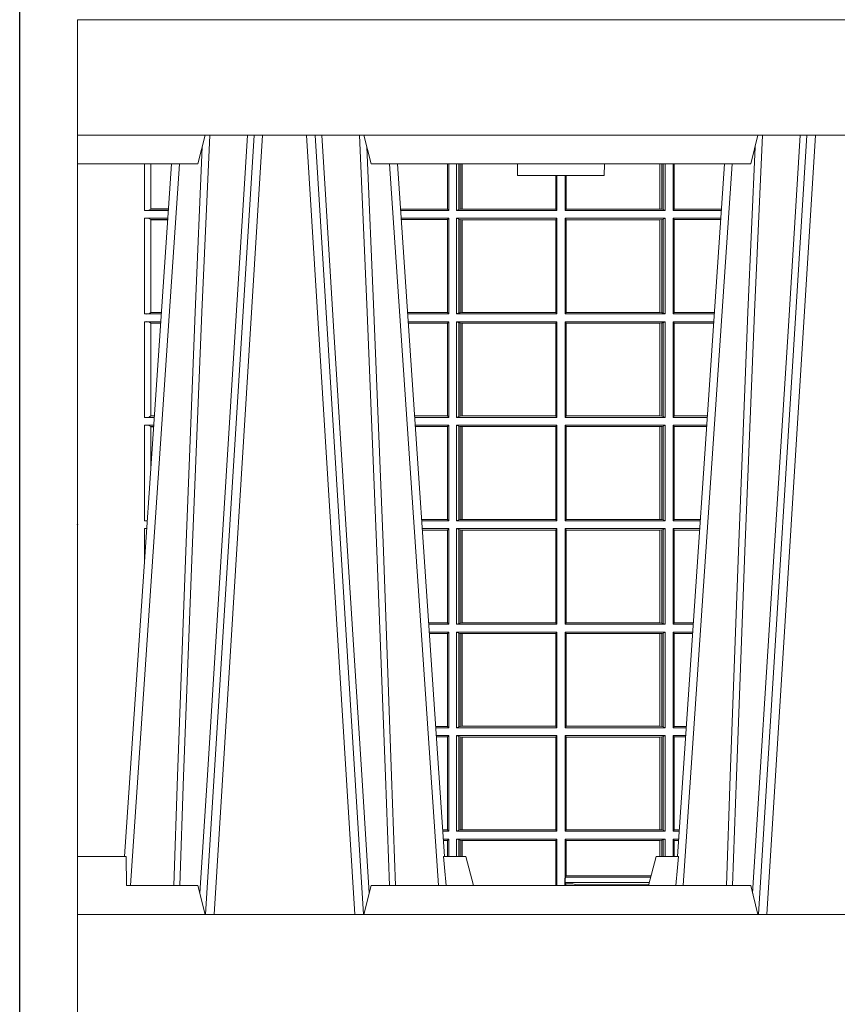
# Model space of a CAD drawing. Units: millimetres. Extents: x 0 to 21000, y 0 to 14850.
# Drawn here: x 7098 to 7381, y 4879 to 5220 of the extents above; entities that cross this region are included whole.
import ezdxf

# ---------------------------------------------------------------- set-up
doc = ezdxf.new("R2010")
doc.units = ezdxf.units.MM
doc.header["$LTSCALE"] = 333.33333
doc.linetypes.add('STRICHPUNKT2', pattern=[12.7, 6.35, -3.175, 0, -3.175])
doc.layers.add('FRW-Rifi ST-B', color=7, linetype='Continuous', lineweight=5, transparency=0.5)
doc.layers.add('FRW-Sym', color=1, linetype='STRICHPUNKT2')

# ---------------------------------------------------------------- blocks, each defined once
blk = doc.blocks.new('ST-Halbblock_UT')
at = {"color": 0, "lineweight": 5}
for p, q in [((0, 0.3000000000000114), (0, 0.3100000000000023)), ((0, 0.06000000000000227), (0, 0.04000000000002046))]:
    blk.add_line(p, q, dxfattribs=at)
at = {"color": 0, "linetype": 'Continuous', "lineweight": 5}
for p, q in [((0.04424999999997681, 0.3100000000000023), (0.04175671997154495, 0.3000000000000114)), ((0.1017432800284155, 0.3000000000000114), (0.09924999999998363, 0.3100000000000023)), ((0.2332567199715641, 0.3000000000000114), (0.2357499999999959, 0.3100000000000023)), ((0.04175671997154495, 0.3000000000000114), (0, 0.3000000000000114)), ((0.2332567199715641, 0.3000000000000114), (0.1017432800284155, 0.3000000000000114)), ((0.1524573333333024, 0.3000000000000114), (0.152499999999975, 0.2960000000000207)), ((0.1825000000000045, 0.2960000000000207), (0.1825426666666772, 0.3000000000000114)), ((0.152499999999975, 0.2960000000000207), (0.1675000000000182, 0.2960000000000207)), ((0.1675000000000182, 0.2960000000000207), (0.1825000000000045, 0.2960000000000207)), ((0, 0.06000000000000227), (0.01684999999997672, 0.06000000000000227)), ((0.01684999999997672, 0.06000000000000227), (0.01697217912663973, 0.05000000000001137)), ((0.126779018508671, 0.06000000000000227), (0.1345000000000027, 0.06000000000000227)), ((0.1345000000000027, 0.06000000000000227), (0.1371794919243143, 0.05000000000001137)), ((0.2004999999999768, 0.06000000000000227), (0.1978205080756652, 0.05000000000001137)), ((0.2082209814913085, 0.06000000000000227), (0.2004999999999768, 0.06000000000000227)), ((0.04175671997154495, 0.05000000000001137), (0.01697217912663973, 0.05000000000001137)), ((0.04175671997154495, 0.05000000000001137), (0.04424999999997681, 0.04000000000002046)), ((0.09924999999998363, 0.04000000000002046), (0.1017432800284155, 0.05000000000001137)), ((0.1017432800284155, 0.05000000000001137), (0.2332567199715641, 0.05000000000001137)), ((0.2332567199715641, 0.05000000000001137), (0.2357499999999959, 0.04000000000002046))]:
    blk.add_line(p, q, dxfattribs=at)
at = {"color": 0, "linetype": 'Continuous', "lineweight": 0}
for p, q in [((0.06117477972838969, 0.3100000000000023), (0.04439485927900932, 0.04000000000002046)), ((0.047376593418619, 0.04000000000002046), (0.06415651386799937, 0.3100000000000023)), ((0.09612340658139829, 0.04000000000002046), (0.07934348613201792, 0.3100000000000023)), ((0.08232522027162759, 0.3100000000000023), (0.09910514072095111, 0.04000000000002046)), ((0.252674779728352, 0.3100000000000023), (0.2358948592790284, 0.04000000000002046)), ((0.2388765934186381, 0.04000000000002046), (0.2556565138679616, 0.3100000000000023)), ((0.01839022758110787, 0.05000000000001137), (0.03534584779748684, 0.3000000000000114)), ((0.1251097724188526, 0.05000000000001137), (0.1081541522025304, 0.3000000000000114)), ((0.209890227581127, 0.05000000000001137), (0.2268458477974491, 0.3000000000000114))]:
    blk.add_line(p, q, dxfattribs=at)
at = {"color": 0, "linetype": 'Continuous'}
for p, q in [((0.03261359185273704, 0.3000000000000114), (0.0163361964450246, 0.06000000000000227)), ((0.1108864081472802, 0.3000000000000114), (0.1271638035549358, 0.06000000000000227)), ((0.2241135918527561, 0.3000000000000114), (0.2078361964450437, 0.06000000000000227))]:
    blk.add_line(p, q, dxfattribs=at)
for points in [[(0.8000000000000114, 0.3100000000000023), (0.8000000000000114, 0.3500000000000227), (0, 0.3500000000000227), (0, 0.3100000000000023)], [(0.8000000000000114, 0.04000000000002046), (0, 0.04000000000002046), (0, 0), (0.8000000000000114, 0)]]:
    blk.add_lwpolyline(points, close=True, dxfattribs=at)
at = {"color": 0, "linetype": 'Continuous', "lineweight": 0}
for points in [[(0.03542313478999404, 0.05000000000001137), (0.03677960586293239, 0.08786198433827508), (0.03974234558097578, 0.1658164248791536), (0.04311885646387736, 0.2486613334173171), (0.04584380373751173, 0.3100000000000023)], [(0.05887476861732921, 0.3100000000000023), (0.05750925741216406, 0.2876334627137567), (0.05480058611846061, 0.2437642555721595), (0.04993092961814227, 0.1658160252892174), (0.04491686815032381, 0.0864437956873303), (0.04242512450446156, 0.04731917584359735)], [(0.08462523138263123, 0.3100000000000023), (0.08599074258779638, 0.2876334627137567), (0.08869941388149982, 0.2437642555721595), (0.09356907038181816, 0.1658160252892174), (0.09858313184969347, 0.0864437956873303), (0.1010748754955557, 0.04731917584359735)], [(0.1080768652099664, 0.05000000000001137), (0.1067203941370849, 0.08786198433827508), (0.1037576544190415, 0.1658164248791536), (0.1003811435360831, 0.2486613334173171), (0.0976561962624487, 0.3100000000000023)], [(0.2269231347900131, 0.05000000000001137), (0.2282796058629515, 0.08786198433827508), (0.231242345580938, 0.1658164248791536), (0.2346188564638965, 0.2486613334173171), (0.2373438037375308, 0.3100000000000023)], [(0.2503673215943536, 0.3100000000000023), (0.2463005861184797, 0.2437642555721595), (0.2414309296181614, 0.1658160252892174), (0.2339168479230125, 0.04735237139868786)], [(0.04325030052405054, 0.3059904244025802), (0.0407922419078659, 0.2486638964469705), (0.03753005609729598, 0.1658164248791536), (0.03466289789332677, 0.08786198433827508), (0.03335010450177833, 0.05000000000001137)], [(0.1002496994759667, 0.3059904244025802), (0.1027077580921514, 0.2486638964469705), (0.1059699439027213, 0.1658164248791536), (0.1088371021066337, 0.08786198433827508), (0.1101498954982389, 0.05000000000001137)], [(0.2347503005240128, 0.3059904244025802), (0.2322922419078282, 0.2486638964469705), (0.2290300560972582, 0.1658164248791536), (0.2261628978933459, 0.08786198433827508), (0.2248501045017406, 0.05000000000001137)]]:
    blk.add_lwpolyline(points, dxfattribs=at)
at = {"color": 0, "linetype": 'Continuous', "lineweight": 5}
for centre, radius, start, end in [((-0.6909394503553017, -0.01974133496347008), 0.8215973313144024, 4.869415139027502, 5.569693814258953), ((1.025939450372618, -0.01974133496509012), 0.8215973313318421, 174.430306185741, 175.1305848608106)]:
    blk.add_arc(centre, radius, start, end, dxfattribs=at)
at = {"color": 0, "lineweight": 5}
blk.add_point((1.19204912607529e-08, 0.1750000000000114), dxfattribs=at)
blk = doc.blocks.new('ST-Halbblock_SeitGitt')
at = {"color": 0, "lineweight": 5}
blk.add_line((0, 0.2999999962713105), (0, 0.05999999627130137), dxfattribs=at)
at = {"color": 0, "linetype": 'Continuous', "lineweight": 0}
for p, q in [((0.02323644757271381, 0.2999999962713389), (0.02323644757271381, 0.2839000008370078)), ((0.02543618679044357, 0.2844331196810401), (0.02543618679044357, 0.2999999962713389)), ((0.1282307446002733, 0.2999999962713105), (0.1282307446002733, 0.284389295365969)), ((0.1286500036716234, 0.2839000008370078), (0.1286500036716234, 0.2999999962713105)), ((0.1313500046729814, 0.2839000008370078), (0.1313500046729814, 0.2999999962713105)), ((0.1321151494979631, 0.299999996271282), (0.1321151494979631, 0.2842313207055724)), ((0.1325884103775081, 0.2999999962713105), (0.1325884103775081, 0.2843315533663429)), ((0.1332080006599199, 0.2843992493416465), (0.1332080006599199, 0.2999999962713105)), ((0.133269274234749, 0.2999999962713105), (0.133269274234749, 0.2843992493416465)), ((0.2017307370901165, 0.299999996271282), (0.2017307370901165, 0.2843992493416465)), ((0.2017919808625948, 0.2843992493416465), (0.2017919808625948, 0.299999996271282)), ((0.2024115860461961, 0.299999996271282), (0.2024115860461961, 0.2843315533663429)), ((0.2028848469256843, 0.299999996271282), (0.2028848469256843, 0.2842313207055724)), ((0.2036500066518556, 0.2839000008370078), (0.2036500066518556, 0.2999999962713105)), ((0.2063499927520525, 0.2839000008370078), (0.2063499927520525, 0.2999999962713105)), ((0.2067692667245637, 0.2999999962713105), (0.2067692667245637, 0.284389295365969)), ((0.1656807303428423, 0.2843992493416465), (0.1656807303428423, 0.2959999962713482)), ((0.1657159864902269, 0.2843992493416465), (0.1657159864902269, 0.2959999962713198)), ((0.1661000043153535, 0.2839000008370078), (0.1661000043153535, 0.2959999962713198)), ((0.1689000070094835, 0.2839000008370078), (0.1689000070094835, 0.2959999962712914)), ((0.1692840099334489, 0.2843992493416465), (0.1692840099334489, 0.2959999962713198)), ((0.1693192660808336, 0.2843992493416465), (0.1693192660808336, 0.2959999962713198)), ((0.02323644757268539, 0.2839000008370078), (0.03152165022046916, 0.2839000008370078)), ((0.02543645501134506, 0.2843877232934631), (0.02543645501134506, 0.2844337827827133)), ((0.02543645501134506, 0.2844337827827133), (0.03155785263624011, 0.2844337827827133)), ((0.02543645501134506, 0.2843877232934631), (0.03155472876741783, 0.2843877232934631)), ((0.113550001382805, 0.284389295365969), (0.1119517940797721, 0.2842915479972987)), ((0.1286500036716234, 0.2839000008370078), (0.1119783497795765, 0.2839000008370078)), ((0.1282307446002733, 0.284389295365969), (0.113550001382805, 0.284389295365969)), ((0.1286500036716234, 0.2839000008370078), (0.1282307446002733, 0.284389295365969)), ((0.1321151494979631, 0.2842313207055724), (0.1313500046729814, 0.2839000008370078)), ((0.1313500046729814, 0.2839000008370078), (0.1661000043153535, 0.2839000008370078)), ((0.1321151494979631, 0.2842313207055724), (0.1325884103774797, 0.2843315533663429)), ((0.1325884103774797, 0.2843315533663429), (0.1332080006599199, 0.2843992493416465)), ((0.1332080006599199, 0.2843992493416465), (0.133269274234749, 0.2843992493416465)), ((0.133269274234749, 0.2843992493416465), (0.1656807303428423, 0.2843992493416465)), ((0.1656807303428423, 0.2843992493416465), (0.1657159864902269, 0.2843992493416465)), ((0.1661000043153535, 0.2839000008370078), (0.1657159864902269, 0.2843992493416465)), ((0.1689000070094835, 0.2839000008370078), (0.1692840099334489, 0.2843992493416465)), ((0.2036500066518556, 0.2839000008370078), (0.1689000070094835, 0.2839000008370078)), ((0.1693192660808336, 0.2843992493416465), (0.1692840099334489, 0.2843992493416465)), ((0.201730737090088, 0.2843992493416465), (0.1693192660808336, 0.2843992493416465)), ((0.2017919808625948, 0.2843992493416465), (0.201730737090088, 0.2843992493416465)), ((0.2024115860461961, 0.2843315533663429), (0.2017919808625948, 0.2843992493416465)), ((0.2028848469257127, 0.2842313207055724), (0.2024115860461961, 0.2843315533663429)), ((0.2028848469257127, 0.2842313207055724), (0.2036500066518556, 0.2839000008370078)), ((0.2063499927520525, 0.2839000008370078), (0.2067692667245637, 0.284389295365969)), ((0.2063499927520525, 0.2839000008370078), (0.2230216502204883, 0.2839000008370078)), ((0.2067692667245637, 0.284389295365969), (0.2214499950408708, 0.284389295365969)), ((0.2214499950408708, 0.284389295365969), (0.223048205905485, 0.2842915477795032)), ((0.02323644757268539, 0.2811999998356498), (0.0313385294541888, 0.2811999998356498)), ((0.02323644757268539, 0.2811999998356498), (0.02323644757268539, 0.2480499974753059)), ((0.02543618679044357, 0.2485831237699188), (0.02543618679044357, 0.2806668735410369)), ((0.02543645501134506, 0.2806662104393638), (0.02543645501134506, 0.280712269928614)), ((0.02543645501134506, 0.280712269928614), (0.03130545040190214, 0.280712269928614)), ((0.02543645501134506, 0.2806662104393638), (0.03130232653307985, 0.2806662104393638)), ((0.1286500036716234, 0.2811999998356498), (0.1121614705458001, 0.2811999998356498)), ((0.113550001382805, 0.280710697856108), (0.11218901074119, 0.2807939369038195)), ((0.1282307446002733, 0.280710697856108), (0.113550001382805, 0.280710697856108)), ((0.1286500036716234, 0.2811999998356498), (0.1282307446002733, 0.280710697856108)), ((0.1282307446002733, 0.280710697856108), (0.1282307446002733, 0.2485392994548477)), ((0.1286500036716234, 0.2480499974753059), (0.1286500036716234, 0.2811999998356498)), ((0.1313500046729814, 0.2811999998356498), (0.1661000043153535, 0.2811999998356498)), ((0.1313500046729814, 0.2480499974753059), (0.1313500046729814, 0.2811999998356498)), ((0.1321151494979631, 0.2808686799670852), (0.1313500046729814, 0.2811999998356498)), ((0.1321151494979631, 0.2808686799670852), (0.1321151494979631, 0.2483813173438705)), ((0.1321151494979631, 0.2808686799670852), (0.1325884103774797, 0.2807684398557342)), ((0.1325884103774797, 0.2807684398557342), (0.1332080006599199, 0.2807007513310111)), ((0.1325884103774797, 0.2807684398557342), (0.1325884103774797, 0.2484815574552215)), ((0.1332080006599199, 0.2807007513310111), (0.133269274234749, 0.2807007513310111)), ((0.1332080006599199, 0.2485492459799445), (0.1332080006599199, 0.2807007513310111)), ((0.133269274234749, 0.2807007513310111), (0.1656807303428423, 0.2807007513310111)), ((0.133269274234749, 0.2807007513310111), (0.133269274234749, 0.2485492459799445)), ((0.1656807303428423, 0.2807007513310111), (0.1657159864902269, 0.2807007513310111)), ((0.1656807303428423, 0.2485492459799445), (0.1656807303428423, 0.2807007513310111)), ((0.1661000043153535, 0.2811999998356498), (0.1657159864902269, 0.2807007513310111)), ((0.1657159864902269, 0.2485492459799445), (0.1657159864902269, 0.2807007513310111)), ((0.1661000043153535, 0.2480499974753059), (0.1661000043153535, 0.2811999998356498)), ((0.2036500066518556, 0.2811999998356498), (0.1689000070094835, 0.2811999998356498)), ((0.1689000070094835, 0.2480499974753059), (0.1689000070094835, 0.2811999998356498)), ((0.1689000070094835, 0.2811999998356498), (0.1692840099334489, 0.2807007513310111)), ((0.1692840099334489, 0.2485492459799445), (0.1692840099334489, 0.2807007513310111)), ((0.1693192660808336, 0.2807007513310111), (0.1692840099334489, 0.2807007513310111)), ((0.201730737090088, 0.2807007513310111), (0.1693192660808336, 0.2807007513310111)), ((0.1693192660808336, 0.2485492459799445), (0.1693192660808336, 0.2807007513310111)), ((0.2017919808625948, 0.2807007513310111), (0.201730737090088, 0.2807007513310111)), ((0.201730737090088, 0.2807007513310111), (0.201730737090088, 0.2485492459799445)), ((0.2024115860461961, 0.2807684398557342), (0.2017919808625948, 0.2807007513310111)), ((0.2017919808625948, 0.2485492459799445), (0.2017919808625948, 0.2807007513310111)), ((0.2028848469257127, 0.2808686799670852), (0.2024115860461961, 0.2807684398557342)), ((0.2024115860461961, 0.2807684398557342), (0.2024115860461961, 0.2484815574552215)), ((0.2028848469257127, 0.2808686799670852), (0.2036500066518556, 0.2811999998356498)), ((0.2028848469257127, 0.2808686799670852), (0.2028848469257127, 0.2483813173438705)), ((0.2036500066518556, 0.2480499974753059), (0.2036500066518556, 0.2811999998356498)), ((0.2063499927520525, 0.2811999998356498), (0.2228385294542079, 0.2811999998356498)), ((0.2063499927520525, 0.2480499974753059), (0.2063499927520525, 0.2811999998356498)), ((0.2063499927520525, 0.2811999998356498), (0.2067692667245637, 0.280710697856108)), ((0.2067692667245637, 0.280710697856108), (0.2067692667245637, 0.2485392994548477)), ((0.2067692667245637, 0.280710697856108), (0.2214499950408708, 0.280710697856108)), ((0.2214499950408708, 0.280710697856108), (0.2228109892736825, 0.2807939371234625)), ((0.02323644757268539, 0.2480499974753059), (0.0290902140534115, 0.2480499974753059)), ((0.02543645501134506, 0.2485377273823417), (0.02543645501134506, 0.2485837868715919)), ((0.02543645501134506, 0.2485837868715919), (0.02912641697452045, 0.2485837868715919)), ((0.02543645501134506, 0.2485377273823417), (0.02912329310572659, 0.2485377273823417)), ((0.1282307446002733, 0.2485392994548477), (0.1143766002724362, 0.2485392994548477)), ((0.1286500036716234, 0.2480499974753059), (0.1144097859465774, 0.2480499974753059)), ((0.1286500036716234, 0.2480499974753059), (0.1282307446002733, 0.2485392994548477)), ((0.1321151494979631, 0.2483813173438705), (0.1313500046729814, 0.2480499974753059)), ((0.1313500046729814, 0.2480499974753059), (0.1661000043153535, 0.2480499974753059)), ((0.1321151494979631, 0.2483813173438705), (0.1325884103774797, 0.2484815574552215)), ((0.1325884103774797, 0.2484815574552215), (0.1332080006599199, 0.2485492459799445)), ((0.1332080006599199, 0.2485492459799445), (0.133269274234749, 0.2485492459799445)), ((0.133269274234749, 0.2485492459799445), (0.1656807303428423, 0.2485492459799445)), ((0.1656807303428423, 0.2485492459799445), (0.1657159864902269, 0.2485492459799445)), ((0.1661000043153535, 0.2480499974753059), (0.1657159864902269, 0.2485492459799445)), ((0.1689000070094835, 0.2480499974753059), (0.1692840099334489, 0.2485492459799445)), ((0.2036500066518556, 0.2480499974753059), (0.1689000070094835, 0.2480499974753059)), ((0.1693192660808336, 0.2485492459799445), (0.1692840099334489, 0.2485492459799445)), ((0.201730737090088, 0.2485492459799445), (0.1693192660808336, 0.2485492459799445)), ((0.2017919808625948, 0.2485492459799445), (0.201730737090088, 0.2485492459799445)), ((0.2024115860461961, 0.2484815574552215), (0.2017919808625948, 0.2485492459799445)), ((0.2028848469257127, 0.2483813173438705), (0.2024115860461961, 0.2484815574552215)), ((0.2028848469257127, 0.2483813173438705), (0.2036500066518556, 0.2480499974753059)), ((0.2063499927520525, 0.2480499974753059), (0.2067692667245637, 0.2485392994548477)), ((0.2063499927520525, 0.2480499974753059), (0.220590214053459, 0.2480499974753059)), ((0.2067692667245637, 0.2485392994548477), (0.2206233997276001, 0.2485392994548477)), ((0.02323644757268539, 0.2453499964739478), (0.02890709328715957, 0.2453499964739478)), ((0.02323644757268539, 0.2453499964739478), (0.02323644757268539, 0.2121999978388942)), ((0.02543618679044357, 0.2127331204082168), (0.02543618679044357, 0.2448168776299156)), ((0.02543645501134506, 0.2448162070776618), (0.02543645501134506, 0.244862266566912)), ((0.02543645501134506, 0.244862266566912), (0.0288740142348729, 0.244862266566912)), ((0.02543645501134506, 0.2448162070776618), (0.02887089036605062, 0.2448162070776618)), ((0.1286500036716234, 0.2453499964739478), (0.1145929067128293, 0.2453499964739478)), ((0.1282307446002733, 0.2448606944944061), (0.1146260923869988, 0.2448606944944061)), ((0.1286500036716234, 0.2453499964739478), (0.1282307446002733, 0.2448606944944061)), ((0.1282307446002733, 0.2448606944944061), (0.1282307446002733, 0.212689299818436)), ((0.1286500036716234, 0.2121999978388942), (0.1286500036716234, 0.2453499964739478)), ((0.1313500046729814, 0.2453499964739478), (0.1661000043153535, 0.2453499964739478)), ((0.1313500046729814, 0.2121999978388942), (0.1313500046729814, 0.2453499964739478)), ((0.1321151494979631, 0.2450186766053832), (0.1313500046729814, 0.2453499964739478)), ((0.1321151494979631, 0.2450186766053832), (0.1321151494979631, 0.2125313177074588)), ((0.1321151494979631, 0.2450186766053832), (0.1325884103774797, 0.2449184364940322)), ((0.1325884103774797, 0.2449184364940322), (0.1332080006599199, 0.2448507479693092)), ((0.1325884103774797, 0.2449184364940322), (0.1325884103774797, 0.2126315540935195)), ((0.1332080006599199, 0.2448507479693092), (0.133269274234749, 0.2448507479693092)), ((0.1332080006599199, 0.2126992463435329), (0.1332080006599199, 0.2448507479693092)), ((0.133269274234749, 0.2448507479693092), (0.1656807303428423, 0.2448507479693092)), ((0.133269274234749, 0.2448507479693092), (0.133269274234749, 0.2126992463435329)), ((0.1656807303428423, 0.2448507479693092), (0.1657159864902269, 0.2448507479693092)), ((0.1656807303428423, 0.2126992463435329), (0.1656807303428423, 0.2448507479693092)), ((0.1661000043153535, 0.2453499964739478), (0.1657159864902269, 0.2448507479693092)), ((0.1657159864902269, 0.2126992463435329), (0.1657159864902269, 0.2448507479693092)), ((0.1661000043153535, 0.2121999978388942), (0.1661000043153535, 0.2453499964739478)), ((0.2036500066518556, 0.2453499964739478), (0.1689000070094835, 0.2453499964739478)), ((0.1689000070094835, 0.2121999978388942), (0.1689000070094835, 0.2453499964739478)), ((0.1689000070094835, 0.2453499964739478), (0.1692840099334489, 0.2448507479693092)), ((0.1692840099334489, 0.2126992463435329), (0.1692840099334489, 0.2448507479693092)), ((0.1693192660808336, 0.2448507479693092), (0.1692840099334489, 0.2448507479693092)), ((0.201730737090088, 0.2448507479693092), (0.1693192660808336, 0.2448507479693092)), ((0.1693192660808336, 0.2126992463435329), (0.1693192660808336, 0.2448507479693092)), ((0.2017919808625948, 0.2448507479693092), (0.201730737090088, 0.2448507479693092)), ((0.201730737090088, 0.2448507479693092), (0.201730737090088, 0.2126992463435329)), ((0.2024115860461961, 0.2449184364940322), (0.2017919808625948, 0.2448507479693092)), ((0.2017919808625948, 0.2126992463435329), (0.2017919808625948, 0.2448507479693092)), ((0.2028848469257127, 0.2450186766053832), (0.2024115860461961, 0.2449184364940322)), ((0.2024115860461961, 0.2449184364940322), (0.2024115860461961, 0.2126315540935195)), ((0.2028848469257127, 0.2450186766053832), (0.2036500066518556, 0.2453499964739478)), ((0.2028848469257127, 0.2450186766053832), (0.2028848469257127, 0.2125313177074588)), ((0.2036500066518556, 0.2121999978388942), (0.2036500066518556, 0.2453499964739478)), ((0.2063499927520525, 0.2453499964739478), (0.2204070932872071, 0.2453499964739478)), ((0.2063499927520525, 0.2121999978388942), (0.2063499927520525, 0.2453499964739478)), ((0.2063499927520525, 0.2453499964739478), (0.2067692667245637, 0.2448606944944061)), ((0.2067692667245637, 0.2448606944944061), (0.2067692667245637, 0.212689299818436)), ((0.2067692667245637, 0.2448606944944061), (0.2203739076130375, 0.2448606944944061)), ((0.02323644757268539, 0.2121999978388942), (0.02665877813905126, 0.2121999978388942)), ((0.02543645501134506, 0.21268772774593), (0.02543645501134506, 0.2127337835098899)), ((0.02543645501134506, 0.2127337835098899), (0.02669498080749122, 0.2127337835098899)), ((0.02543645501134506, 0.21268772774593), (0.02669185719130951, 0.21268772774593)), ((0.1282307446002733, 0.212689299818436), (0.116808036186768, 0.212689299818436)), ((0.1286500036716234, 0.2121999978388942), (0.1168412218609092, 0.2121999978388942)), ((0.1286500036716234, 0.2121999978388942), (0.1282307446002733, 0.212689299818436)), ((0.1321151494979631, 0.2125313177074588), (0.1313500046729814, 0.2121999978388942)), ((0.1313500046729814, 0.2121999978388942), (0.1661000043153535, 0.2121999978388942)), ((0.1321151494979631, 0.2125313177074588), (0.1325884103774797, 0.2126315540935195)), ((0.1325884103774797, 0.2126315540935195), (0.1332080006599199, 0.2126992463435329)), ((0.1332080006599199, 0.2126992463435329), (0.133269274234749, 0.2126992463435329)), ((0.133269274234749, 0.2126992463435329), (0.1656807303428423, 0.2126992463435329)), ((0.1656807303428423, 0.2126992463435329), (0.1657159864902269, 0.2126992463435329)), ((0.1661000043153535, 0.2121999978388942), (0.1657159864902269, 0.2126992463435329)), ((0.1689000070094835, 0.2121999978388942), (0.1692840099334489, 0.2126992463435329)), ((0.2036500066518556, 0.2121999978388942), (0.1689000070094835, 0.2121999978388942)), ((0.1693192660808336, 0.2126992463435329), (0.1692840099334489, 0.2126992463435329)), ((0.201730737090088, 0.2126992463435329), (0.1693192660808336, 0.2126992463435329)), ((0.2017919808625948, 0.2126992463435329), (0.201730737090088, 0.2126992463435329)), ((0.2024115860461961, 0.2126315540935195), (0.2017919808625948, 0.2126992463435329)), ((0.2028848469257127, 0.2125313177074588), (0.2024115860461961, 0.2126315540935195)), ((0.2028848469257127, 0.2125313177074588), (0.2036500066518556, 0.2121999978388942)), ((0.2063499927520525, 0.2121999978388942), (0.2067692667245637, 0.212689299818436)), ((0.2063499927520525, 0.2121999978388942), (0.2181587781390988, 0.2121999978388942)), ((0.2067692667245637, 0.212689299818436), (0.2181919638132115, 0.212689299818436)), ((0.02323644757268539, 0.2094999968375362), (0.02647565737279933, 0.2094999968375362)), ((0.02323644757268539, 0.2094999968375362), (0.02323644757268539, 0.1763499977368213)), ((0.02543618679047199, 0.1941736541690773), (0.02543618679047199, 0.2089668742682136)), ((0.02543645501134506, 0.2089662111665405), (0.02543645501134506, 0.2090122706557906)), ((0.02543645501134506, 0.2090122706557906), (0.02644257857318166, 0.2090122706557906)), ((0.02543645501134506, 0.2089662111665405), (0.02643945470435938, 0.2089662111665405)), ((0.1286500036716234, 0.2094999968375362), (0.1170243426271611, 0.2094999968375362)), ((0.1282307446002733, 0.2090106985832847), (0.1170575280486901, 0.2090106985832847)), ((0.1286500036716234, 0.2094999968375362), (0.1282307446002733, 0.2090106985832847)), ((0.1282307446002733, 0.2090106985832847), (0.1282307446002733, 0.1768392986686251)), ((0.1286500036716234, 0.1763499977368213), (0.1286500036716234, 0.2094999968375362)), ((0.1313500046729814, 0.2094999968375362), (0.1661000043153535, 0.2094999968375362)), ((0.1313500046729814, 0.1763499977368213), (0.1313500046729814, 0.2094999968375362)), ((0.1321151494979631, 0.2091686769689716), (0.1313500046729814, 0.2094999968375362)), ((0.1321151494979631, 0.2091686769689716), (0.1321151494979631, 0.1766813171397246)), ((0.1321151494979631, 0.2091686769689716), (0.1325884103774797, 0.2090684405829109)), ((0.1325884103774797, 0.2090684405829109), (0.1332080006599199, 0.2090007483328975)), ((0.1325884103774797, 0.2090684405829109), (0.1325884103774797, 0.1767815555048458)), ((0.1332080006599199, 0.2090007483328975), (0.133269274234749, 0.2090007483328975)), ((0.1332080006599199, 0.1768492475220285), (0.1332080006599199, 0.2090007483328975)), ((0.133269274234749, 0.2090007483328975), (0.1656807303428423, 0.2090007483328975)), ((0.133269274234749, 0.2090007483328975), (0.133269274234749, 0.1768492475220285)), ((0.1656807303428423, 0.2090007483328975), (0.1657159864902269, 0.2090007483328975)), ((0.1656807303428423, 0.1768492475220285), (0.1656807303428423, 0.2090007483328975)), ((0.1661000043153535, 0.2094999968375362), (0.1657159864902269, 0.2090007483328975)), ((0.1657159864902269, 0.1768492475220285), (0.1657159864902269, 0.2090007483328975)), ((0.1661000043153535, 0.1763499977368213), (0.1661000043153535, 0.2094999968375362)), ((0.2036500066518556, 0.2094999968375362), (0.1689000070094835, 0.2094999968375362)), ((0.1689000070094835, 0.1763499977368213), (0.1689000070094835, 0.2094999968375362)), ((0.1689000070094835, 0.2094999968375362), (0.1692840099334489, 0.2090007483328975)), ((0.1692840099334489, 0.1768492475220285), (0.1692840099334489, 0.2090007483328975)), ((0.1693192660808336, 0.2090007483328975), (0.1692840099334489, 0.2090007483328975)), ((0.201730737090088, 0.2090007483328975), (0.1693192660808336, 0.2090007483328975)), ((0.1693192660808336, 0.1768492475220285), (0.1693192660808336, 0.2090007483328975)), ((0.2017919808625948, 0.2090007483328975), (0.201730737090088, 0.2090007483328975)), ((0.201730737090088, 0.2090007483328975), (0.201730737090088, 0.1768492475220285)), ((0.2024115860461961, 0.2090684405829109), (0.2017919808625948, 0.2090007483328975)), ((0.2017919808625948, 0.1768492475220285), (0.2017919808625948, 0.2090007483328975)), ((0.2028848469257127, 0.2091686769689716), (0.2024115860461961, 0.2090684405829109)), ((0.2024115860461961, 0.2090684405829109), (0.2024115860461961, 0.1767815555048458)), ((0.2028848469257127, 0.2091686769689716), (0.2036500066518556, 0.2094999968375362)), ((0.2028848469257127, 0.2091686769689716), (0.2028848469257127, 0.1766813171397246)), ((0.2036500066518556, 0.1763499977368213), (0.2036500066518556, 0.2094999968375362)), ((0.2063499927520525, 0.2094999968375362), (0.2179756573728184, 0.2094999968375362)), ((0.2063499927520525, 0.1763499977368213), (0.2063499927520525, 0.2094999968375362)), ((0.2063499927520525, 0.2094999968375362), (0.2067692667245637, 0.2090106985832847)), ((0.2067692667245637, 0.2090106985832847), (0.2067692667245637, 0.1768392986686251)), ((0.2067692667245637, 0.2090106985832847), (0.2179424719513463, 0.2090106985832847)), ((0.02323644757268539, 0.1763499977368213), (0.02422734219311451, 0.1763499977368213)), ((0.1282307446002733, 0.1768392986686251), (0.1192394722037875, 0.1768392986686251)), ((0.1286500036716234, 0.1763499977368213), (0.1192726578068459, 0.1763499977368213)), ((0.1286500036716234, 0.1763499977368213), (0.1282307446002733, 0.1768392986686251)), ((0.1321151494979631, 0.1766813171397246), (0.1313500046729814, 0.1763499977368213)), ((0.1313500046729814, 0.1763499977368213), (0.1661000043153535, 0.1763499977368213)), ((0.1321151494979631, 0.1766813171397246), (0.1325884103774797, 0.1767815555048458)), ((0.1325884103774797, 0.1767815555048458), (0.1332080006599199, 0.1768492475220285)), ((0.1332080006599199, 0.1768492475220285), (0.133269274234749, 0.1768492475220285)), ((0.133269274234749, 0.1768492475220285), (0.1656807303428423, 0.1768492475220285)), ((0.1656807303428423, 0.1768492475220285), (0.1657159864902269, 0.1768492475220285)), ((0.1661000043153535, 0.1763499977368213), (0.1657159864902269, 0.1768492475220285)), ((0.1689000070094835, 0.1763499977368213), (0.1692840099334489, 0.1768492475220285)), ((0.2036500066518556, 0.1763499977368213), (0.1689000070094835, 0.1763499977368213)), ((0.1693192660808336, 0.1768492475220285), (0.1692840099334489, 0.1768492475220285)), ((0.201730737090088, 0.1768492475220285), (0.1693192660808336, 0.1768492475220285)), ((0.2017919808625948, 0.1768492475220285), (0.201730737090088, 0.1768492475220285)), ((0.2024115860461961, 0.1767815555048458), (0.2017919808625948, 0.1768492475220285)), ((0.2028848469257127, 0.1766813171397246), (0.2024115860461961, 0.1767815555048458)), ((0.2028848469257127, 0.1766813171397246), (0.2036500066518556, 0.1763499977368213)), ((0.2063499927520525, 0.1763499977368213), (0.2067692667245637, 0.1768392986686251)), ((0.2063499927520525, 0.1763499977368213), (0.2157273421931336, 0.1763499977368213)), ((0.2067692667245637, 0.1768392986686251), (0.215760527796192, 0.1768392986686251)), ((0.02323644757268539, 0.1736499976667858), (0.02404422149001562, 0.1736499976667858)), ((0.02323644757268539, 0.1617398772015974), (0.02323644757268539, 0.1736499976667858)), ((0.1286500036716234, 0.1736499976667858), (0.1194557785099732, 0.1736499976667858)), ((0.1282307446002733, 0.1731606967349819), (0.1194889641130601, 0.1731606967349819)), ((0.1286500036716234, 0.1736499976667858), (0.1282307446002733, 0.1731606967349819)), ((0.1282307446002733, 0.1409892968203224), (0.1282307446002733, 0.1731606967349819)), ((0.1286500036716234, 0.1736499976667858), (0.1286500036716234, 0.1404999985660709)), ((0.1313500046729814, 0.1736499976667858), (0.1313500046729814, 0.1404999985660709)), ((0.1313500046729814, 0.1736499976667858), (0.1661000043153535, 0.1736499976667858)), ((0.1321151494979631, 0.1733186782638825), (0.1313500046729814, 0.1736499976667858)), ((0.1321151494979631, 0.1408313184346355), (0.1321151494979631, 0.1733186782638825)), ((0.1321151494979631, 0.1733186782638825), (0.1325884103774797, 0.1732184398987613)), ((0.1325884103774797, 0.1732184398987613), (0.1332080006599199, 0.1731507478815786)), ((0.1325884103774797, 0.1409315548206962), (0.1325884103774797, 0.1732184398987613)), ((0.1332080006599199, 0.1731507478815786), (0.133269274234749, 0.1731507478815786)), ((0.1332080006599199, 0.1731507478815786), (0.1332080006599199, 0.1409992470707095)), ((0.133269274234749, 0.1731507478815786), (0.1656807303428423, 0.1731507478815786)), ((0.133269274234749, 0.1409992470707095), (0.133269274234749, 0.1731507478815786)), ((0.1656807303428423, 0.1731507478815786), (0.1657159864902269, 0.1731507478815786)), ((0.1656807303428423, 0.1731507478815786), (0.1656807303428423, 0.1409992470707095)), ((0.1661000043153535, 0.1736499976667858), (0.1657159864902269, 0.1731507478815786)), ((0.1657159864902269, 0.1731507478815786), (0.1657159864902269, 0.1409992470707095)), ((0.1661000043153535, 0.1736499976667858), (0.1661000043153535, 0.1404999985660709)), ((0.1689000070094835, 0.1736499976667858), (0.1689000070094835, 0.1404999985660709)), ((0.2036500066518556, 0.1736499976667858), (0.1689000070094835, 0.1736499976667858)), ((0.1689000070094835, 0.1736499976667858), (0.1692840099334489, 0.1731507478815786)), ((0.1692840099334489, 0.1731507478815786), (0.1692840099334489, 0.1409992470707095)), ((0.1693192660808336, 0.1731507478815786), (0.1692840099334489, 0.1731507478815786)), ((0.201730737090088, 0.1731507478815786), (0.1693192660808336, 0.1731507478815786)), ((0.1693192660808336, 0.1731507478815786), (0.1693192660808336, 0.1409992470707095)), ((0.2017919808625948, 0.1731507478815786), (0.201730737090088, 0.1731507478815786)), ((0.201730737090088, 0.1409992470707095), (0.201730737090088, 0.1731507478815786)), ((0.2024115860461961, 0.1732184398987613), (0.2017919808625948, 0.1731507478815786)), ((0.2017919808625948, 0.1731507478815786), (0.2017919808625948, 0.1409992470707095)), ((0.2028848469257127, 0.1733186782638825), (0.2024115860461961, 0.1732184398987613)), ((0.2024115860461961, 0.1409315548206962), (0.2024115860461961, 0.1732184398987613)), ((0.2028848469257127, 0.1733186782638825), (0.2036500066518556, 0.1736499976667858)), ((0.2028848469257127, 0.1408313184346355), (0.2028848469257127, 0.1733186782638825)), ((0.2036500066518556, 0.1736499976667858), (0.2036500066518556, 0.1404999985660709)), ((0.2063499927520525, 0.1736499976667858), (0.2155442214900631, 0.1736499976667858)), ((0.2063499927520525, 0.1736499976667858), (0.2063499927520525, 0.1404999985660709)), ((0.2063499927520525, 0.1736499976667858), (0.2067692667245637, 0.1731606967349819)), ((0.2067692667245637, 0.1409892968203224), (0.2067692667245637, 0.1731606967349819)), ((0.2067692667245637, 0.1731606967349819), (0.2155110358869479, 0.1731606967349819)), ((0.1282307446002733, 0.1409892968203224), (0.1216709082681859, 0.1409892968203224)), ((0.1286500036716234, 0.1404999985660709), (0.1217040936896581, 0.1404999985660709)), ((0.1286500036716234, 0.1404999985660709), (0.1282307446002733, 0.1409892968203224)), ((0.1321151494979631, 0.1408313184346355), (0.1313500046729814, 0.1404999985660709)), ((0.1313500046729814, 0.1404999985660709), (0.1661000043153535, 0.1404999985660709)), ((0.1321151494979631, 0.1408313184346355), (0.1325884103774797, 0.1409315548206962)), ((0.1325884103774797, 0.1409315548206962), (0.1332080006599199, 0.1409992470707095)), ((0.1332080006599199, 0.1409992470707095), (0.133269274234749, 0.1409992470707095)), ((0.133269274234749, 0.1409992470707095), (0.1656807303428423, 0.1409992470707095)), ((0.1656807303428423, 0.1409992470707095), (0.1657159864902269, 0.1409992470707095)), ((0.1661000043153535, 0.1404999985660709), (0.1657159864902269, 0.1409992470707095)), ((0.1689000070094835, 0.1404999985660709), (0.1692840099334489, 0.1409992470707095)), ((0.2036500066518556, 0.1404999985660709), (0.1689000070094835, 0.1404999985660709)), ((0.1693192660808336, 0.1409992470707095), (0.1692840099334489, 0.1409992470707095)), ((0.201730737090088, 0.1409992470707095), (0.1693192660808336, 0.1409992470707095)), ((0.2017919808625948, 0.1409992470707095), (0.201730737090088, 0.1409992470707095)), ((0.2024115860461961, 0.1409315548206962), (0.2017919808625948, 0.1409992470707095)), ((0.2028848469257127, 0.1408313184346355), (0.2024115860461961, 0.1409315548206962)), ((0.2028848469257127, 0.1408313184346355), (0.2036500066518556, 0.1404999985660709)), ((0.2063499927520525, 0.1404999985660709), (0.2067692667245637, 0.1409892968203224)), ((0.2063499927520525, 0.1404999985660709), (0.2132959063103499, 0.1404999985660709)), ((0.2067692667245637, 0.1409892968203224), (0.2133290917318504, 0.1409892968203224)), ((0.1286500036716234, 0.1377999975647128), (0.1218872144558816, 0.1377999975647128)), ((0.1282307446002733, 0.1373106955851711), (0.1219204001300511, 0.1373106955851711)), ((0.1286500036716234, 0.1377999975647128), (0.1282307446002733, 0.1373106955851711)), ((0.1282307446002733, 0.105139300909201), (0.1282307446002733, 0.1373106955851711)), ((0.1286500036716234, 0.1377999975647128), (0.1286500036716234, 0.1046499989296592)), ((0.1313500046729814, 0.1377999975647128), (0.1313500046729814, 0.1046499989296592)), ((0.1313500046729814, 0.1377999975647128), (0.1661000043153535, 0.1377999975647128)), ((0.1321151494979631, 0.1374686776961482), (0.1313500046729814, 0.1377999975647128)), ((0.1321151494979631, 0.1049813187982238), (0.1321151494979631, 0.1374686776961482)), ((0.1321151494979631, 0.1374686776961482), (0.1325884103774797, 0.1373684413100875)), ((0.1325884103774797, 0.1373684413100875), (0.1332080006599199, 0.1373007490600742)), ((0.1325884103774797, 0.1050815589095748), (0.1325884103774797, 0.1373684413100875)), ((0.1332080006599199, 0.1373007490600742), (0.133269274234749, 0.1373007490600742)), ((0.1332080006599199, 0.1373007490600742), (0.1332080006599199, 0.1051492474342979)), ((0.133269274234749, 0.1373007490600742), (0.1656807303428423, 0.1373007490600742)), ((0.133269274234749, 0.1051492474342979), (0.133269274234749, 0.1373007490600742)), ((0.1656807303428423, 0.1373007490600742), (0.1657159864902269, 0.1373007490600742)), ((0.1656807303428423, 0.1373007490600742), (0.1656807303428423, 0.1051492474342979)), ((0.1661000043153535, 0.1377999975647128), (0.1657159864902269, 0.1373007490600742)), ((0.1657159864902269, 0.1373007490600742), (0.1657159864902269, 0.1051492474342979)), ((0.1661000043153535, 0.1377999975647128), (0.1661000043153535, 0.1046499989296592)), ((0.1689000070094835, 0.1377999975647128), (0.1689000070094835, 0.1046499989296592)), ((0.2036500066518556, 0.1377999975647128), (0.1689000070094835, 0.1377999975647128)), ((0.1689000070094835, 0.1377999975647128), (0.1692840099334489, 0.1373007490600742)), ((0.1692840099334489, 0.1373007490600742), (0.1692840099334489, 0.1051492474342979)), ((0.1693192660808336, 0.1373007490600742), (0.1692840099334489, 0.1373007490600742)), ((0.201730737090088, 0.1373007490600742), (0.1693192660808336, 0.1373007490600742)), ((0.1693192660808336, 0.1373007490600742), (0.1693192660808336, 0.1051492474342979)), ((0.2017919808625948, 0.1373007490600742), (0.201730737090088, 0.1373007490600742)), ((0.201730737090088, 0.1051492474342979), (0.201730737090088, 0.1373007490600742)), ((0.2024115860461961, 0.1373684413100875), (0.2017919808625948, 0.1373007490600742)), ((0.2017919808625948, 0.1373007490600742), (0.2017919808625948, 0.1051492474342979)), ((0.2028848469257127, 0.1374686776961482), (0.2024115860461961, 0.1373684413100875)), ((0.2024115860461961, 0.1050815589095748), (0.2024115860461961, 0.1373684413100875)), ((0.2028848469257127, 0.1374686776961482), (0.2036500066518556, 0.1377999975647128)), ((0.2028848469257127, 0.1049813187982238), (0.2028848469257127, 0.1374686776961482)), ((0.2036500066518556, 0.1377999975647128), (0.2036500066518556, 0.1046499989296592)), ((0.2063499927520525, 0.1377999975647128), (0.213112785544098, 0.1377999975647128)), ((0.2063499927520525, 0.1377999975647128), (0.2063499927520525, 0.1046499989296592)), ((0.2063499927520525, 0.1377999975647128), (0.2067692667245637, 0.1373106955851711)), ((0.2067692667245637, 0.105139300909201), (0.2067692667245637, 0.1373106955851711)), ((0.2067692667245637, 0.1373106955851711), (0.2130795998699284, 0.1373106955851711)), ((0.1282307446002733, 0.105139300909201), (0.1241023439298772, 0.105139300909201)), ((0.1286500036716234, 0.1046499989296592), (0.1241355296039899, 0.1046499989296592)), ((0.1286500036716234, 0.1046499989296592), (0.1282307446002733, 0.105139300909201)), ((0.1321151494979631, 0.1049813187982238), (0.1313500046729814, 0.1046499989296592)), ((0.1313500046729814, 0.1046499989296592), (0.1661000043153535, 0.1046499989296592)), ((0.1321151494979631, 0.1049813187982238), (0.1325884103774797, 0.1050815589095748)), ((0.1325884103774797, 0.1050815589095748), (0.1332080006599199, 0.1051492474342979)), ((0.1332080006599199, 0.1051492474342979), (0.133269274234749, 0.1051492474342979)), ((0.133269274234749, 0.1051492474342979), (0.1656807303428423, 0.1051492474342979)), ((0.1656807303428423, 0.1051492474342979), (0.1657159864902269, 0.1051492474342979)), ((0.1661000043153535, 0.1046499989296592), (0.1657159864902269, 0.1051492474342979)), ((0.1689000070094835, 0.1046499989296592), (0.1692840099334489, 0.1051492474342979)), ((0.2036500066518556, 0.1046499989296592), (0.1689000070094835, 0.1046499989296592)), ((0.1693192660808336, 0.1051492474342979), (0.1692840099334489, 0.1051492474342979)), ((0.201730737090088, 0.1051492474342979), (0.1693192660808336, 0.1051492474342979)), ((0.2017919808625948, 0.1051492474342979), (0.201730737090088, 0.1051492474342979)), ((0.2024115860461961, 0.1050815589095748), (0.2017919808625948, 0.1051492474342979)), ((0.2028848469257127, 0.1049813187982238), (0.2024115860461961, 0.1050815589095748)), ((0.2028848469257127, 0.1049813187982238), (0.2036500066518556, 0.1046499989296592)), ((0.2063499927520525, 0.1046499989296592), (0.2067692667245637, 0.105139300909201)), ((0.2063499927520525, 0.1046499989296592), (0.2108644703959897, 0.1046499989296592)), ((0.2067692667245637, 0.105139300909201), (0.2108976560701024, 0.105139300909201)), ((0.1286500036716234, 0.1019499979283012), (0.1243186503702418, 0.1019499979283012)), ((0.1282307446002733, 0.1014606959487594), (0.1243518360444114, 0.1014606959487594)), ((0.1286500036716234, 0.1019499979283012), (0.1282307446002733, 0.1014606959487594)), ((0.1282307446002733, 0.06928929754749902), (0.1282307446002733, 0.1014606959487594)), ((0.1286500036716234, 0.1019499979283012), (0.1286500036716234, 0.06879999556795724)), ((0.1313500046729814, 0.1019499979283012), (0.1661000043153535, 0.1019499979283012)), ((0.1313500046729814, 0.1019499979283012), (0.1313500046729814, 0.06879999556795724)), ((0.1321151494979631, 0.1016186780597366), (0.1313500046729814, 0.1019499979283012)), ((0.1321151494979631, 0.06913131543652185), (0.1321151494979631, 0.1016186780597366)), ((0.1321151494979631, 0.1016186780597366), (0.1325884103774797, 0.1015184379483856)), ((0.1325884103774797, 0.1015184379483856), (0.1332080006599199, 0.1014507494236625)), ((0.1325884103774797, 0.06923155554787286), (0.1325884103774797, 0.1015184379483856)), ((0.1332080006599199, 0.1014507494236625), (0.133269274234749, 0.1014507494236625)), ((0.1332080006599199, 0.1014507494236625), (0.1332080006599199, 0.06929924407259591)), ((0.133269274234749, 0.1014507494236625), (0.1656807303428423, 0.1014507494236625)), ((0.133269274234749, 0.06929924407259591), (0.133269274234749, 0.1014507494236625)), ((0.1656807303428423, 0.1014507494236625), (0.1657159864902269, 0.1014507494236625)), ((0.1656807303428423, 0.1014507494236625), (0.1656807303428423, 0.06929924407259591)), ((0.1661000043153535, 0.1019499979283012), (0.1657159864902269, 0.1014507494236625)), ((0.1657159864902269, 0.1014507494236625), (0.1657159864902269, 0.06929924407259591)), ((0.1661000043153535, 0.1019499979283012), (0.1661000043153535, 0.06879999556795724)), ((0.1689000070094835, 0.1019499979283012), (0.1689000070094835, 0.06879999556795724)), ((0.2036500066518556, 0.1019499979283012), (0.1689000070094835, 0.1019499979283012)), ((0.1689000070094835, 0.1019499979283012), (0.1692840099334489, 0.1014507494236625)), ((0.1692840099334489, 0.1014507494236625), (0.1692840099334489, 0.06929924407259591)), ((0.1693192660808336, 0.1014507494236625), (0.1692840099334489, 0.1014507494236625)), ((0.201730737090088, 0.1014507494236625), (0.1693192660808336, 0.1014507494236625)), ((0.1693192660808336, 0.1014507494236625), (0.1693192660808336, 0.06929924407259591)), ((0.2017919808625948, 0.1014507494236625), (0.201730737090088, 0.1014507494236625)), ((0.201730737090088, 0.06929924407259591), (0.201730737090088, 0.1014507494236625)), ((0.2024115860461961, 0.1015184379483856), (0.2017919808625948, 0.1014507494236625)), ((0.2017919808625948, 0.1014507494236625), (0.2017919808625948, 0.06929924407259591)), ((0.2028848469257127, 0.1016186780597366), (0.2024115860461961, 0.1015184379483856)), ((0.2024115860461961, 0.06923155554787286), (0.2024115860461961, 0.1015184379483856)), ((0.2028848469257127, 0.1016186780597366), (0.2036500066518556, 0.1019499979283012)), ((0.2028848469257127, 0.06913131543652185), (0.2028848469257127, 0.1016186780597366)), ((0.2036500066518556, 0.1019499979283012), (0.2036500066518556, 0.06879999556795724)), ((0.2063499927520525, 0.1019499979283012), (0.2106813496297377, 0.1019499979283012)), ((0.2063499927520525, 0.1019499979283012), (0.2063499927520525, 0.06879999556795724)), ((0.2063499927520525, 0.1019499979283012), (0.2067692667245637, 0.1014606959487594)), ((0.2067692667245637, 0.06928929754749902), (0.2067692667245637, 0.1014606959487594)), ((0.2067692667245637, 0.1014606959487594), (0.2106481639555966, 0.1014606959487594)), ((0.1282307446002733, 0.06928929754749902), (0.1265337800969064, 0.06928929754749902)), ((0.1286500036716234, 0.06879999556795724), (0.1265669657710191, 0.06879999556795724)), ((0.1286500036716234, 0.06879999556795724), (0.1282307446002733, 0.06928929754749902)), ((0.1321151494979631, 0.06913131543652185), (0.1313500046729814, 0.06879999556795724)), ((0.1313500046729814, 0.06879999556795724), (0.1661000043153535, 0.06879999556795724)), ((0.1321151494979631, 0.06913131543652185), (0.1325884103774797, 0.06923155554787286)), ((0.1325884103774797, 0.06923155554787286), (0.1332080006599199, 0.06929924407259591)), ((0.1332080006599199, 0.06929924407259591), (0.133269274234749, 0.06929924407259591)), ((0.133269274234749, 0.06929924407259591), (0.1656807303428423, 0.06929924407259591)), ((0.1656807303428423, 0.06929924407259591), (0.1657159864902269, 0.06929924407259591)), ((0.1661000043153535, 0.06879999556795724), (0.1657159864902269, 0.06929924407259591)), ((0.1689000070094835, 0.06879999556795724), (0.1692840099334489, 0.06929924407259591)), ((0.2036500066518556, 0.06879999556795724), (0.1689000070094835, 0.06879999556795724)), ((0.1693192660808336, 0.06929924407259591), (0.1692840099334489, 0.06929924407259591)), ((0.201730737090088, 0.06929924407259591), (0.1693192660808336, 0.06929924407259591)), ((0.2017919808625948, 0.06929924407259591), (0.201730737090088, 0.06929924407259591)), ((0.2024115860461961, 0.06923155554787286), (0.2017919808625948, 0.06929924407259591)), ((0.2028848469257127, 0.06913131543652185), (0.2024115860461961, 0.06923155554787286)), ((0.2028848469257127, 0.06913131543652185), (0.2036500066518556, 0.06879999556795724)), ((0.2063499927520525, 0.06879999556795724), (0.2067692667245637, 0.06928929754749902)), ((0.2063499927520525, 0.06879999556795724), (0.208433034228932, 0.06879999556795724)), ((0.2067692667245637, 0.06928929754749902), (0.2084662199030731, 0.06928929754749902)), ((0.1286500036716234, 0.06609999456659921), (0.1267500865372995, 0.06609999456659921)), ((0.1282307446002733, 0.06561070003763803), (0.1267832717061026, 0.06561070003763803)), ((0.1286500036716234, 0.06609999456659921), (0.1282307446002733, 0.06561070003763803)), ((0.1282307446002733, 0.05999999627130137), (0.1282307446002733, 0.06561070003763803)), ((0.1286500036716234, 0.06609999456659921), (0.1286500036716234, 0.05999999627132979)), ((0.1313500046729814, 0.06609999456659921), (0.1661000043153535, 0.06609999456659921)), ((0.1313500046729814, 0.06609999456659921), (0.1313500046729814, 0.05999999627132979)), ((0.1321151494979631, 0.0657686746980346), (0.1313500046729814, 0.06609999456659921)), ((0.1321151494979631, 0.05999999627132979), (0.1321151494979631, 0.0657686746980346)), ((0.1321151494979631, 0.0657686746980346), (0.1325884103774797, 0.06566844203726419)), ((0.1325884103774797, 0.06566844203726419), (0.1332080006599199, 0.06560074606196054)), ((0.1325884103775081, 0.05999999627130137), (0.1325884103775081, 0.06566844203726419)), ((0.1332080006599199, 0.06560074606196054), (0.133269274234749, 0.06560074606196054)), ((0.1332080006599199, 0.06560074606196054), (0.1332080006599199, 0.05999999627127295)), ((0.133269274234749, 0.06560074606196054), (0.1656807303428423, 0.06560074606196054)), ((0.1332692742347206, 0.05999999627127295), (0.1332692742347206, 0.06560074606196054)), ((0.1656807303428423, 0.06560074606196054), (0.1657159864902269, 0.06560074606196054)), ((0.1656807303428423, 0.06560074606196054), (0.1656807303428423, 0.04999999627131047)), ((0.1661000043153535, 0.06609999456659921), (0.1657159864902269, 0.06560074606196054)), ((0.1657159864902269, 0.06560074606196054), (0.1657159864902269, 0.04999999627131047)), ((0.1661000043153535, 0.06609999456659921), (0.1661000043153535, 0.04999999627131047)), ((0.2036500066518556, 0.06609999456659921), (0.1689000070094835, 0.06609999456659921)), ((0.1689000070094835, 0.06609999456659921), (0.1689000070094835, 0.05249999531761773)), ((0.1689000070094835, 0.06609999456659921), (0.1692840099334489, 0.06560074606196054)), ((0.1692840099334489, 0.06560074606196054), (0.1692840099334489, 0.05335317620293267)), ((0.1693192660808336, 0.06560074606196054), (0.1692840099334489, 0.06560074606196054)), ((0.201730737090088, 0.06560074606196054), (0.1693192660808336, 0.06560074606196054)), ((0.1693192660808336, 0.06560074606196054), (0.1693192660808336, 0.05335317620293267)), ((0.2017919808625948, 0.06560074606196054), (0.201730737090088, 0.06560074606196054)), ((0.201730737090088, 0.05999999627130137), (0.201730737090088, 0.06560074606196054)), ((0.2024115860461961, 0.06566844203726419), (0.2017919808625948, 0.06560074606196054)), ((0.2017919808625948, 0.06560074606196054), (0.2017919808625948, 0.05999999627130137)), ((0.2028848469257127, 0.0657686746980346), (0.2024115860461961, 0.06566844203726419)), ((0.2024115860461961, 0.05999999627130137), (0.2024115860461961, 0.06566844203726419)), ((0.2028848469257127, 0.0657686746980346), (0.2036500066518556, 0.06609999456659921)), ((0.2028848469256843, 0.05999999627130137), (0.2028848469256843, 0.0657686746980346)), ((0.2036500066518556, 0.06609999456659921), (0.2036500066518556, 0.05999999627130137)), ((0.2063499927520525, 0.06609999456659921), (0.2082499134627085, 0.06609999456659921)), ((0.2063499927520525, 0.06609999456659921), (0.2063499927520525, 0.05999999627130137)), ((0.2063499927520525, 0.06609999456659921), (0.2067692667245637, 0.06561070003763803)), ((0.2067692667245637, 0.05999999627130137), (0.2067692667245637, 0.06561070003763803)), ((0.2067692667245637, 0.06561070003763803), (0.2082167282938485, 0.06561070003763803)), ((0.1688652873039018, 0.05249999531761773), (0.1689000070094835, 0.05249999531761773)), ((0.1688652873039018, 0.05249999531761773), (0.1688652873039018, 0.04999999627131047)), ((0.169057095050789, 0.05249999531761773), (0.1689000070094835, 0.05249999531761773)), ((0.1689909636974107, 0.05105317452208169), (0.1689909636974107, 0.05249999531761773)), ((0.169057095050789, 0.05285317518965371), (0.1692840099334489, 0.05335317620293267)), ((0.169057095050789, 0.05249999531761773), (0.169057095050789, 0.05285317518965371)), ((0.1985850150626618, 0.05285317518962529), (0.169057095050789, 0.05285317518962529)), ((0.1693192660808336, 0.05335317620293267), (0.1692840099334489, 0.05335317620293267)), ((0.1987189899303985, 0.05335317620293267), (0.1693192660808336, 0.05335317620293267)), ((0.1692004144191515, 0.05052936145321496), (0.1689909636974107, 0.05105317452208169)), ((0.1981027063374086, 0.05105317452208169), (0.1689909636974107, 0.05105317452208169)), ((0.1692004144191515, 0.05052936145321496), (0.1692004144191515, 0.04999999627131047)), ((0.1692004144191515, 0.05052936145321496), (0.1692144513129961, 0.05052936145321496)), ((0.1692144513129961, 0.05052936145321496), (0.1710739523172151, 0.05052936145321496)), ((0.1692144513129676, 0.04999999627131047), (0.1692144513129676, 0.05052936145321496)), ((0.1720587700605165, 0.05050050535456307), (0.1732523232698213, 0.05026412823454507)), ((0.1732523232698213, 0.05026412823454507), (0.1977476716041338, 0.05026412823454507)), ((0.1978993298112641, 0.05029416299328204), (0.1977476716041338, 0.05026412823454507))]:
    blk.add_line(p, q, dxfattribs=at)
for centre, radius, start, end in [((0.02378091515552683, 0.2866497619197901), 0.002803146617872063, 258.7999954545185, 306.199634653052), ((0.02375939349371947, 0.2783531953648435), 0.002894437446422502, 54.59105301033952, 100.4089469843006), ((0.02378089262185767, 0.2507998256459985), 0.002803208051489399, 258.8007135975748, 306.1992864080231), ((0.02375940553653777, 0.2425032463248158), 0.002894386194608436, 54.59062425832552, 100.4093757362814), ((0.02378089814604323, 0.2149498010915636), 0.002803184680907467, 258.8005039158778, 306.1994960896245), ((0.02375940051842917, 0.2066532060345878), 0.002894425272677395, 54.59105230942512, 100.4091326340466), ((0.02378089808064487, 0.179099808843489), 0.002803192372637841, 258.8005364063528, 279.1391174526124), ((0.02378089808064487, 0.1709001865600897), 0.002803192372637379, 84.55315345079077, 101.1994635936472), ((0.1712971766962994, 0.04132804824303093), 0.009204020529904629, 85.2535922342093, 91.38972625420456), ((0.1725852219141473, 0.0499138879076213), 0.0007534537180993471, 6.562379440814616, 27.70028851694559), ((0.198415149318663, 0.04991381156955299), 0.0007538224360997858, 152.3078715984694, 173.4350040322053)]:
    blk.add_arc(centre, radius, start, end, dxfattribs=at)
at = {"color": 0}
blk.add_point((2.264954446218326e-09, 0.174999999787957), dxfattribs=at)
blk.add_point((2.264954446218326e-09, 0.174999999787957), dxfattribs=at)
blk = doc.blocks.new('ST-Halbblock')
at = {"color": 0}
for name, p in [('ST-Halbblock_UT', (-1.493255570039764e-05, 0)), ('ST-Halbblock_SeitGitt', (0, 0))]:
    blk.add_blockref(name, p, dxfattribs=at)

msp = doc.modelspace()

# ---------------------------------------------------------------- linework, layer by layer
at = {"layer": 'FRW-Sym'}
msp.add_line((7097.714013080404, 3870.994392187926), (7097.714013080404, 6732.434786520231), dxfattribs=at)

# ---------------------------------------------------------------- block references
at = {"layer": 'FRW-Rifi ST-B', "xscale": 1000, "yscale": 1000, "zscale": 1000}
msp.add_blockref('ST-Halbblock', (7117.743919912464, 4870.434842939831), dxfattribs=at)

doc.saveas('drawing.dxf')
